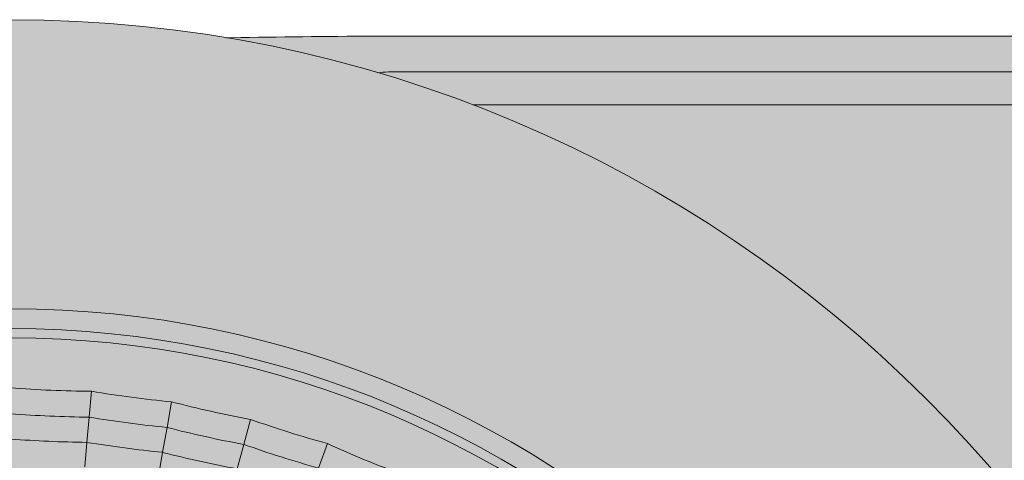
# Model space of a CAD drawing. Units: millimetres. Extents: x -14275 to -275, y -24183 to -10183.
# Drawn here: x -8724 to -8683, y -22891 to -22872 of the extents above; entities that cross this region are included whole.
import ezdxf

# ---------------------------------------------------------------- set-up
doc = ezdxf.new("R2010")
doc.units = ezdxf.units.MM
doc.layers.add('Z-631_Modular', color=7, linetype='Continuous')

# ---------------------------------------------------------------- blocks, each defined once
blk = doc.blocks.new('11502076     Marbul 3x LED 2700K medium GI donkey grey_PV')
at = {"layer": 'Z-631_Modular', "lineweight": 18}
h = blk.add_hatch(color=256, dxfattribs=at)
h.set_gradient(color1=(128, 128, 128), color2=(101, 105, 99), tint=1, name='CYLINDER')
h.paths.add_polyline_path([(-174.5, 0, 1), (-65.5, 0, 1)])
h.paths.add_polyline_path([(-78.51, 0, -1), (-161.49, 0, -1)], flags=16)
h = blk.add_hatch(color=256, dxfattribs=at)
h.set_gradient(color1=(128, 128, 128), color2=(101, 105, 99), tint=1, name='INVCYLINDER')
edge = h.paths.add_edge_path()
edge.add_arc((-120, 0), 54.5, 279.6046, 440.3954)
edge.add_spline(control_points=[(-110.907, 53.736), (-110.707, 53.74), (-110.508, 53.743), (-108.323, 53.781), (-106.335, 53.8), (-104.115, 53.806), (-103.883, 53.806), (-103.58, 53.807), (-103.508, 53.807), (-103.403, 53.807), (-103.37, 53.807), (-103.308, 53.807), (-103.279, 53.807), (-103.25, 53.807)], knot_values=[-0.766133, -0.766133, -0.766133, -0.766133, -0.706192, -0.706192, -0.109775, -0.109775, -0.040179, -0.040179, -0.018614, -0.018614, -0.008705, -0.008705, -0.000001, -0.000001, -0.000001, -0.000001], degree=3, periodic=0)
edge.add_line((-103.25, 53.807), (-8.665, 53.807))
edge.add_arc((0, 0), 54.5, 99.1482, 260.8518)
edge.add_line((-8.665, -53.807), (-103.25, -53.807))
edge.add_spline(control_points=[(-103.25, -53.807), (-103.279, -53.807), (-103.308, -53.807), (-103.37, -53.807), (-103.403, -53.807), (-103.508, -53.807), (-103.58, -53.807), (-103.883, -53.806), (-104.115, -53.806), (-106.335, -53.8), (-108.323, -53.781), (-110.508, -53.743), (-110.707, -53.74), (-110.907, -53.736)], knot_values=[-1.412353, -1.412353, -1.412353, -1.412353, -1.403649, -1.403649, -1.393741, -1.393741, -1.372176, -1.372176, -1.302581, -1.302581, -0.706179, -0.706179, -0.646239, -0.646239, -0.646239, -0.646239], degree=3, periodic=0)
h = blk.add_hatch(color=256, dxfattribs=at)
h.set_gradient(color1=(243, 117, 27), color2=(49, 76, 252), tint=1, name='INVSPHERICAL')
h.paths.add_polyline_path([(-161.49, 0, 1), (-78.51, 0, 1)])
for p, q in [((-8.665, 53.807), (-103.646, 53.807)), ((-15.305, 52.307), (-103.646, 52.307)), ((-100.541, 50.908), (-19.459, 50.908)), ((-116.601, 38.852), (-116.696, 37.762)), ((-113.228, 38.408), (-113.418, 37.33)), ((-116.696, 37.762), (-116.789, 36.702)), ((-113.418, 37.33), (-113.602, 36.283)), ((-109.906, 37.671), (-110.189, 36.615)), ((-116.789, 36.702), (-116.879, 35.677)), ((-110.189, 36.615), (-110.464, 35.587)), ((-106.661, 36.648), (-107.035, 35.62)), ((-113.602, 36.283), (-113.781, 35.269))]:
    blk.add_line(p, q, dxfattribs=at)
for radius in [54.5, 42.328, 41.49, 41.1]:
    blk.add_circle((-120, 0), radius, dxfattribs=at)
for centre, start, end in [((-116.121, 88.854), 265.5504, 269.4496), ((-108.391, 88.178), 260.5504, 264.4496), ((-100.75, 86.831), 255.5504, 259.4496), ((-93.256, 84.822), 250.5504, 254.4496), ((-85.965, 82.169), 245.5504, 249.4496)]:
    blk.add_arc(centre, 50.005, start, end, dxfattribs=at)
for centre, major_axis, ratio, start_param, end_param in [((-116.169, 87.742), (49.935, -2.18), 0.999996, 4.679303, 4.745475), ((-108.536, 87.074), (49.555, -6.524), 0.999996, 4.679303, 4.745475), ((-100.991, 85.743), (48.798, -10.818), 0.999996, 4.679303, 4.745475), ((-116.213, 86.741), (49.995, -2.183), 0.999984, 4.68027, 4.744508), ((-108.667, 86.081), (49.615, -6.532), 0.999984, 4.68027, 4.744508), ((-93.59, 83.76), (47.669, -15.03), 0.999996, 4.679303, 4.745475), ((-101.208, 84.765), (48.857, -10.831), 0.999984, 4.68027, 4.744508)]:
    blk.add_ellipse(centre, major_axis=major_axis, ratio=ratio, start_param=start_param, end_param=end_param, dxfattribs=at)
blk.add_open_spline([(-110.903, 53.735), (-110.83, 53.737), (-110.756, 53.738), (-108.702, 53.778), (-106.718, 53.799), (-104.503, 53.806), (-104.273, 53.806), (-103.971, 53.807), (-103.9, 53.807), (-103.797, 53.807), (-103.764, 53.807), (-103.703, 53.807), (-103.674, 53.807), (-103.646, 53.807)], degree=3, knots=[-0.7260643, -0.7260643, -0.7260643, -0.7260643, -0.70402, -0.70402, -0.1088225, -0.1088225, -0.0396279, -0.0396279, -0.0183324, -0.0183324, -0.0085689, -0.0085689, -0.000001, -0.000001, -0.000001, -0.000001], dxfattribs=at)
blk.add_open_spline([(-103.646, 52.307), (-103.949, 52.307), (-104.255, 52.294), (-104.562, 52.267)], degree=3, dxfattribs=at)

msp = doc.modelspace()

# ---------------------------------------------------------------- block references
at = {"layer": 'Z-631_Modular'}
msp.add_blockref('11502076     Marbul 3x LED 2700K medium GI donkey grey_PV', (-8604.43, -22926.804), dxfattribs=at)

doc.saveas('drawing.dxf')
